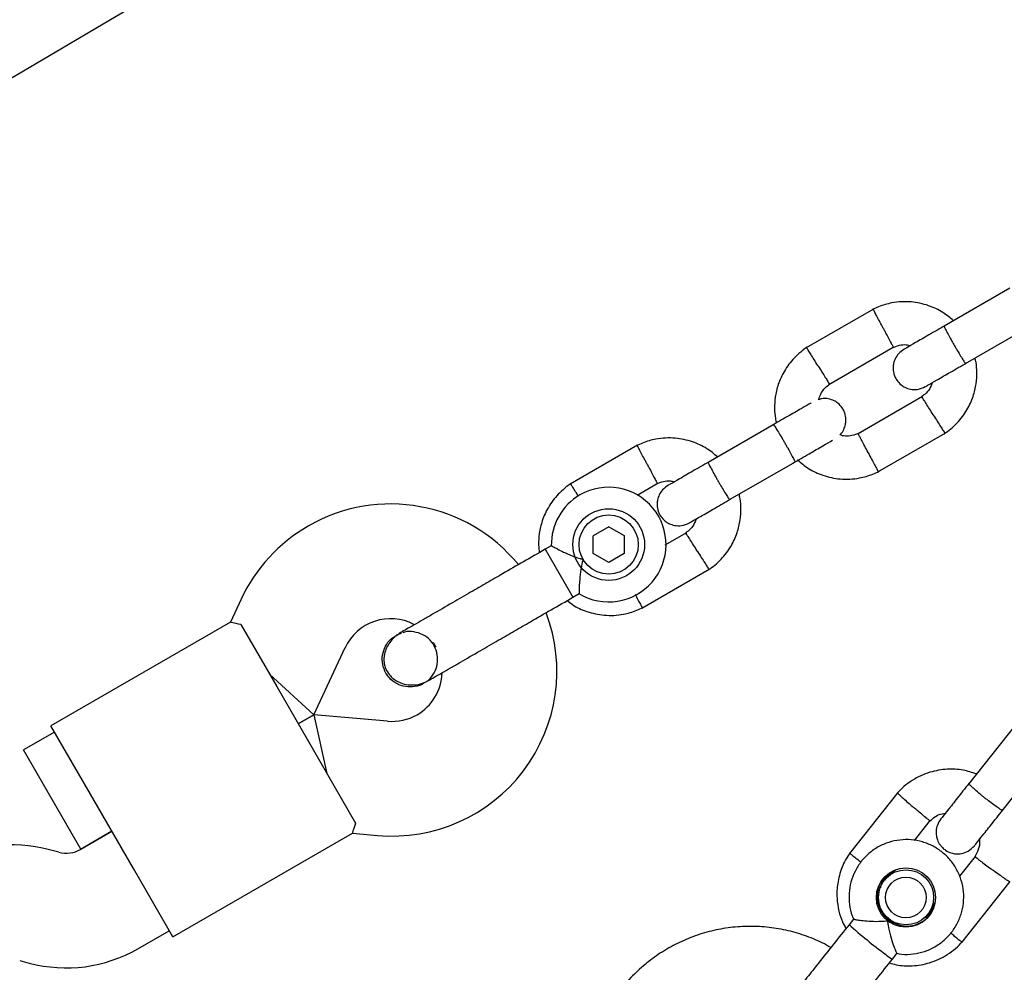
# Model space of a CAD drawing. Units: millimetres. Extents: x 6648 to 18534, y 4883 to 15801.
# Drawn here: x 10743 to 10880, y 10288 to 10420 of the extents above; entities that cross this region are included whole.
import ezdxf

# ---------------------------------------------------------------- set-up
doc = ezdxf.new("R2010")
doc.units = ezdxf.units.MM
doc.layers.add('Dimensions', color=7, linetype='Continuous')
doc.layers.add('Safetyarea', color=131, linetype='Continuous')
doc.styles.get("Standard").update_dxf_attribs({"font": 'arial.ttf'})
doc.dimstyles.new('Leikkiset keinu', dxfattribs={"dimtxt": 150, "dimasz": 2.5, "dimexe": 0.06, "dimexo": 0.625, "dimtad": 0, "dimtih": 1, "dimtoh": 1, "dimdec": 0, "dimtxsty": 'Standard', "dimcen": 2.5, "dimadec": 0, "dimazin": 0, "dimtfac": 1, "dimtmove": 0, "dimatfit": 3, "dimfxl": 1, "dimarcsym": 0})

# ---------------------------------------------------------------- blocks, each defined once
blk = doc.blocks.new('*D25')
at = {"layer": 'Defpoints', "color": 0, "transparency": 16777216}
for p in [(10543.26, 12610.11), (18306.44, 12610.11), (11032.24, 6268.17)]:
    blk.add_point(p, dxfattribs=at)
at = {"layer": 'Dimensions', "color": 0, "lineweight": -2, "transparency": 16777216}
for p, q in [((10543.88, 12610.11), (18306.5, 12610.11)), ((18306.44, 12607.61), (18306.44, 9516.4)), ((18306.44, 6270.67), (18306.44, 9361.88)), ((11032.87, 6268.17), (18306.5, 6268.17))]:
    blk.add_line(p, q, dxfattribs=at)
at = {"layer": 'Dimensions', "color": 0, "transparency": 16777216}
for points in [[(18306.02, 12607.61), (18306.85, 12607.61), (18306.44, 12610.11)], [(18306.02, 6270.67), (18306.85, 6270.67), (18306.44, 6268.17)]]:
    blk.add_solid(points, dxfattribs=at)
at = {"layer": 'Dimensions', "color": 0, "transparency": 16777216, "insert": (18306.44, 9439.14), "char_height": 150, "attachment_point": 5}
blk.add_mtext('6430', dxfattribs=at)

msp = doc.modelspace()

# ---------------------------------------------------------------- linework, layer by layer
at = {"color": 7, "linetype": 'Continuous', "lineweight": 25}
for p, q in [((10092.09, 10029.19), (10907.64, 10510.27)), ((10880.9, 10383.02), (10871.73, 10377.73)), ((10861.89, 10380.12), (10852.5, 10374.7)), ((10874.73, 10372.53), (10883.9, 10377.82)), ((10855.66, 10369.6), (10864.64, 10374.78)), ((10868.72, 10367.92), (10859.74, 10362.73)), ((10847.99, 10364.02), (10838.82, 10358.73)), ((10862.49, 10357.39), (10871.88, 10362.82)), ((10828.98, 10361.12), (10819.59, 10355.7)), ((10841.82, 10353.53), (10850.99, 10358.82)), ((10828.91, 10354.16), (10831.73, 10355.78)), ((10824.95, 10349.75), (10822.79, 10348.5)), ((10824.95, 10349.75), (10827.11, 10348.51)), ((10822.8, 10346.01), (10822.79, 10348.5)), ((10827.11, 10348.51), (10827.11, 10346.01)), ((10835.82, 10348.92), (10832.79, 10347.17)), ((10816.95, 10347.1), (10816.09, 10346.6)), ((10816.09, 10346.6), (10819.39, 10340.89)), ((10824.96, 10344.76), (10822.8, 10346.01)), ((10827.11, 10346.01), (10824.96, 10344.76)), ((10829.58, 10338.39), (10838.98, 10343.82)), ((10819.39, 10340.89), (10819.96, 10339.91)), ((10819.96, 10339.91), (10820.84, 10340.42)), ((10773.7, 10339.64), (10772.21, 10336.44)), ((10772.23, 10336.45), (10747.17, 10321.98)), ((10773.65, 10336.11), (10778.65, 10327.45)), ((10795.31, 10334.61), (10795.32, 10334.61)), ((10795.31, 10334.61), (10795.32, 10334.61)), ((10796.01, 10334.87), (10795.33, 10334.6)), ((10783.84, 10323.52), (10788.2, 10332.88)), ((10783.84, 10323.52), (10777.65, 10329.19)), ((10778.65, 10327.45), (10784.65, 10317.06)), ((10799.19, 10327.92), (10799.17, 10327.91)), ((10799.19, 10327.92), (10799.17, 10327.91)), ((10783.84, 10323.52), (10781.65, 10322.26)), ((10781.65, 10322.26), (10783.84, 10323.52)), ((10794.12, 10322.62), (10783.84, 10323.52)), ((10783.84, 10323.52), (10785.65, 10315.33)), ((10752.67, 10312.45), (10747.17, 10321.98)), ((10881.71, 10322.15), (10875.13, 10313.86)), ((10747.67, 10321.11), (10743.34, 10318.61)), ((10747.34, 10311.69), (10743.34, 10318.61)), ((10879.84, 10310.13), (10886.41, 10318.42)), ((10784.65, 10317.06), (10789.65, 10308.41)), ((10758.67, 10302.06), (10752.67, 10312.45)), ((10865.27, 10312.67), (10858.53, 10304.17)), ((10751.34, 10304.76), (10747.34, 10311.69)), ((10867.62, 10305.99), (10869.85, 10308.8)), ((10755.67, 10307.26), (10751.31, 10304.74)), ((10751.34, 10304.76), (10755.67, 10307.26)), ((10764.17, 10292.53), (10789.23, 10307)), ((10789.21, 10306.99), (10792.73, 10306.68)), ((10748.28, 10304.34), (10746.95, 10304.7)), ((10876.05, 10303.75), (10873.88, 10301.02)), ((10764.17, 10292.53), (10758.67, 10302.06)), ((10863.41, 10300.68), (10863.75, 10301.11)), ((10863.79, 10300.92), (10863.41, 10300.43)), ((10874.18, 10291.76), (10880.93, 10300.25)), ((10869.43, 10295.66), (10869.82, 10296.14)), ((10869.98, 10296.11), (10869.67, 10295.72)), ((10859.09, 10295.02), (10858.47, 10294.24)), ((10759.31, 10290.89), (10763.67, 10293.4)), ((10742.81, 10289.24), (10744.14, 10288.89)), ((10864.52, 10289.44), (10865.16, 10290.24))]:
    msp.add_line(p, q, dxfattribs=at)
at = {"color": 7, "linetype": 'Continuous', "lineweight": 25, "flags": 128}
for points in [[(10863.79, 10300.92), (10864.06, 10301.23), (10864.94, 10301.89)], [(10870.5, 10297.48), (10870.24, 10296.81), (10869.82, 10296.14)]]:
    msp.add_lwpolyline(points, dxfattribs=at)
at = {"color": 7, "linetype": 'Continuous', "lineweight": 25}
for centre, radius in [((10824.95, 10347.26), 5), ((10824.95, 10347.26), 4.13), ((10866.41, 10298.03), 4.13), ((10866.42, 10298.05), 3.84), ((10866.4, 10298.03), 2.84)]:
    msp.add_circle(centre, radius, dxfattribs=at)
for centre, radius, start, end in [((10824.95, 10347.26), 8, 238.7224, 120), ((10824.95, 10347.26), 8, 120, 181.1451), ((10794.54, 10329.92), 23, 39.2384, 120), ((10794.54, 10329.92), 23, 120, 155), ((10794.73, 10329.59), 23, 265, 20.7392), ((10794.54, 10329.92), 7, 62.2909, 155), ((10788.6, 10326.27), 13.98, 28.4428, 31.5572), ((10794.73, 10329.59), 7, 300, 357.8891), ((10794.73, 10329.59), 7, 265, 300), ((10741.78, 10285.38), 20, 75, 120), ((10749.31, 10308.21), 4, 255, 300), ((10866.53, 10298.18), 4.13, 142.989, 231.5884), ((10866.53, 10298.18), 4.13, 231.567, 320.1669), ((10902.4, 10343.19), 65.77, 228.0902, 233.8406), ((10749.31, 10308.21), 20, 255, 300), ((10866.95, 10293.91), 5.09, 228.7363, 241.5182)]:
    msp.add_arc(centre, radius, start, end, dxfattribs=at)
for points, knots in [([(10873.05, 10378.49), (10872.57, 10378.89), (10871.51, 10379.77), (10869.5, 10380.69), (10867.08, 10381.22), (10865.01, 10381.11), (10863.51, 10380.75), (10862.59, 10380.45), (10862.01, 10380.17), (10861.72, 10380.04)], [0, 0, 0, 0, 0.154699, 0.337396, 0.539914, 0.762222, 0.840956, 0.921905, 1, 1, 1, 1]), ([(10863.24, 10377.44), (10863.23, 10377.45), (10863.22, 10377.47), (10863.19, 10377.53), (10863.09, 10377.72), (10862.85, 10378.18), (10862.48, 10378.87), (10862.12, 10379.55), (10861.9, 10379.98), (10861.82, 10380.11), (10861.84, 10380.09), (10861.84, 10380.09)], [0, 0, 0, 0, 0.008574, 0.015064, 0.041026, 0.1452, 0.355729, 0.570407, 0.785048, 0.999648, 1, 1, 1, 1]), ([(10863.24, 10377.44), (10863.25, 10377.43), (10863.26, 10377.41), (10863.29, 10377.35), (10863.39, 10377.16), (10863.64, 10376.69), (10864, 10376), (10864.36, 10375.32), (10864.58, 10374.9), (10864.65, 10374.76), (10864.64, 10374.78), (10864.64, 10374.78)], [0, 0, 0, 0, 0.008575, 0.015065, 0.041031, 0.145218, 0.355772, 0.570496, 0.785185, 0.999813, 1, 1, 1, 1]), ([(10871.86, 10377.8), (10871.09, 10377.36), (10869.55, 10376.47), (10867.65, 10375.37), (10866.35, 10374.62), (10866.2, 10374.54), (10866.12, 10374.49)], [0, 0, 0, 0, 0.252143, 0.5042473, 0.7563517, 1, 1, 1, 1]), ([(10871.73, 10377.73), (10871.73, 10377.73), (10871.72, 10377.72), (10871.76, 10377.6), (10871.99, 10377.14), (10872.36, 10376.46), (10872.74, 10375.76), (10873.07, 10375.18), (10873.32, 10374.75), (10873.66, 10374.19), (10874.05, 10373.53), (10874.43, 10372.92), (10874.66, 10372.59), (10874.72, 10372.53), (10874.73, 10372.53), (10874.73, 10372.53)], [0, 0, 0, 0, 0.004287, 0.111621, 0.218955, 0.326276, 0.433577, 0.48664, 0.539698, 0.592756, 0.700028, 0.807313, 0.914638, 0.995713, 1, 1, 1, 1]), ([(10852.65, 10374.8), (10852.34, 10374.58), (10851.69, 10374.12), (10850.55, 10373.05), (10849.43, 10371.56), (10848.57, 10369.68), (10848.15, 10367.89), (10848.05, 10366.3), (10848.14, 10365.09), (10848.29, 10364.43), (10848.34, 10364.22)], [0, 0, 0, 0, 0.094529, 0.195688, 0.383516, 0.55251, 0.702646, 0.833906, 0.946272, 1, 1, 1, 1]), ([(10854.15, 10372.19), (10854.14, 10372.2), (10853.96, 10372.5), (10853.59, 10373.08), (10853.12, 10373.83), (10852.76, 10374.41), (10852.6, 10374.66), (10852.55, 10374.73), (10852.56, 10374.72), (10852.56, 10374.72)], [0, 0, 0, 0, 0.008575, 0.223306, 0.438036, 0.652739, 0.867401, 0.973557, 1, 1, 1, 1]), ([(10864.5, 10374.72), (10864.83, 10374.85), (10865.44, 10375.09), (10866.32, 10375.2), (10866.81, 10375.06), (10867, 10375)], [0, 0, 0, 0, 0.413971, 0.768586, 1, 1, 1, 1]), ([(10866.11, 10374.48), (10865.85, 10374.3), (10865.36, 10373.95), (10864.9, 10373.24), (10864.67, 10372.57), (10864.58, 10371.88), (10864.65, 10371.25), (10864.86, 10370.66), (10865.17, 10370.09), (10865.65, 10369.57), (10866.31, 10369.15), (10867.08, 10368.89), (10868.09, 10368.84), (10868.75, 10369.13), (10869.11, 10369.29)], [0, 0, 0, 0, 0.101895, 0.190609, 0.264804, 0.325235, 0.411571, 0.465521, 0.524723, 0.618755, 0.686668, 0.772356, 0.877462, 1, 1, 1, 1]), ([(10871.73, 10362.72), (10872.04, 10362.94), (10872.69, 10363.39), (10873.83, 10364.46), (10874.95, 10365.95), (10875.81, 10367.84), (10876.24, 10369.62), (10876.33, 10371.22), (10876.25, 10372.42), (10876.09, 10373.08), (10876.05, 10373.29)], [0, 0, 0, 0, 0.0945284, 0.1956881, 0.3835161, 0.5525092, 0.7026454, 0.8339049, 0.9462705, 1, 1, 1, 1]), ([(10854.15, 10372.19), (10854.16, 10372.18), (10854.34, 10371.88), (10854.71, 10371.3), (10855.18, 10370.54), (10855.54, 10369.97), (10855.7, 10369.72), (10855.75, 10369.64), (10855.74, 10369.65), (10855.74, 10369.66)], [0, 0, 0, 0, 0.008575, 0.223309, 0.438042, 0.652763, 0.867436, 0.973585, 1, 1, 1, 1]), ([(10869.12, 10369.3), (10869.2, 10369.34), (10869.35, 10369.43), (10870.65, 10370.18), (10872.55, 10371.27), (10874.09, 10372.16), (10874.86, 10372.61)], [0, 0, 0, 0, 0.243648, 0.495753, 0.747857, 1, 1, 1, 1]), ([(10854.24, 10367.47), (10854.33, 10367.73), (10854.52, 10368.33), (10855.05, 10369.1), (10855.56, 10369.46), (10855.77, 10369.62)], [0, 0, 0, 0, 0.304196, 0.705375, 1, 1, 1, 1]), ([(10870.06, 10369.84), (10870, 10369.65), (10869.82, 10369.12), (10869.33, 10368.42), (10868.82, 10368.05), (10868.61, 10367.9)], [0, 0, 0, 0, 0.2412774, 0.6787338, 1, 1, 1, 1]), ([(10857.19, 10362.56), (10857.22, 10362.58), (10857.47, 10362.78), (10857.74, 10363.28), (10857.98, 10363.94), (10858.07, 10364.63), (10858, 10365.26), (10857.79, 10365.86), (10857.48, 10366.43), (10857, 10366.94), (10856.34, 10367.37), (10855.57, 10367.62), (10854.81, 10367.69), (10854.37, 10367.52), (10854.24, 10367.47)], [0, 0, 0, 0, 0.015523, 0.122186, 0.21139, 0.284047, 0.387849, 0.452713, 0.523892, 0.636947, 0.718599, 0.821622, 0.947992, 1, 1, 1, 1]), ([(10870.23, 10365.33), (10870.23, 10365.34), (10870.04, 10365.63), (10869.67, 10366.22), (10869.2, 10366.97), (10868.84, 10367.54), (10868.68, 10367.8), (10868.63, 10367.87), (10868.64, 10367.86), (10868.64, 10367.86)], [0, 0, 0, 0, 0.008578, 0.223386, 0.438195, 0.652991, 0.867739, 0.973924, 1, 1, 1, 1]), ([(10853.18, 10367.02), (10853.15, 10367), (10852.99, 10366.91), (10851.86, 10366.25), (10849.96, 10365.16), (10848.41, 10364.27), (10847.64, 10363.82)], [0, 0, 0, 0, 0.072374, 0.381523, 0.690672, 1, 1, 1, 1]), ([(10870.23, 10365.33), (10870.24, 10365.31), (10870.43, 10365.02), (10870.79, 10364.44), (10871.27, 10363.68), (10871.63, 10363.11), (10871.79, 10362.85), (10871.83, 10362.78), (10871.83, 10362.79), (10871.83, 10362.79)], [0, 0, 0, 0, 0.008575, 0.223298, 0.438019, 0.652713, 0.867367, 0.973519, 1, 1, 1, 1]), ([(10847.92, 10363.98), (10847.92, 10363.98), (10847.93, 10363.99), (10848.02, 10363.89), (10848.3, 10363.46), (10848.71, 10362.8), (10849.12, 10362.12), (10849.45, 10361.55), (10849.7, 10361.11), (10850.02, 10360.54), (10850.39, 10359.87), (10850.73, 10359.24), (10850.9, 10358.88), (10850.93, 10358.79), (10850.92, 10358.78), (10850.92, 10358.78)], [0, 0, 0, 0, 0.004286, 0.111621, 0.218955, 0.326276, 0.433577, 0.48664, 0.539698, 0.592756, 0.700028, 0.807313, 0.914638, 0.995714, 1, 1, 1, 1]), ([(10840.14, 10359.49), (10839.66, 10359.89), (10838.6, 10360.77), (10836.59, 10361.69), (10834.17, 10362.22), (10832.1, 10362.11), (10830.6, 10361.75), (10829.68, 10361.45), (10829.1, 10361.17), (10828.81, 10361.04)], [0, 0, 0, 0, 0.154699, 0.337396, 0.539914, 0.762222, 0.840956, 0.921905, 1, 1, 1, 1]), ([(10850.64, 10358.62), (10851.41, 10359.07), (10852.96, 10359.96), (10854.86, 10361.06), (10855.99, 10361.71), (10856.15, 10361.81), (10856.18, 10361.82)], [0, 0, 0, 0, 0.309327, 0.618477, 0.927626, 1, 1, 1, 1]), ([(10859.88, 10362.8), (10859.55, 10362.67), (10858.94, 10362.42), (10857.99, 10362.32), (10857.44, 10362.48), (10857.19, 10362.56)], [0, 0, 0, 0, 0.384859, 0.714535, 1, 1, 1, 1]), ([(10861.14, 10360.08), (10861.13, 10360.09), (10860.97, 10360.4), (10860.65, 10361.01), (10860.23, 10361.79), (10859.92, 10362.39), (10859.78, 10362.66), (10859.74, 10362.74), (10859.74, 10362.73), (10859.75, 10362.72)], [0, 0, 0, 0, 0.008575, 0.223309, 0.438042, 0.652763, 0.867436, 0.973585, 1, 1, 1, 1]), ([(10830.33, 10358.44), (10830.33, 10358.45), (10830.31, 10358.47), (10830.28, 10358.53), (10830.18, 10358.72), (10829.94, 10359.18), (10829.57, 10359.87), (10829.21, 10360.55), (10828.99, 10360.98), (10828.92, 10361.11), (10828.93, 10361.09), (10828.93, 10361.09)], [0, 0, 0, 0, 0.008574, 0.015064, 0.041026, 0.1452, 0.355729, 0.570407, 0.785048, 0.999648, 1, 1, 1, 1]), ([(10851.26, 10359.08), (10851.77, 10358.66), (10852.84, 10357.76), (10854.88, 10356.82), (10857.3, 10356.3), (10859.37, 10356.4), (10860.88, 10356.76), (10861.79, 10357.07), (10862.37, 10357.34), (10862.66, 10357.48)], [0, 0, 0, 0, 0.160881, 0.342242, 0.543279, 0.763961, 0.84212, 0.922477, 1, 1, 1, 1]), ([(10861.14, 10360.08), (10861.15, 10360.06), (10861.31, 10359.76), (10861.63, 10359.15), (10862.05, 10358.36), (10862.37, 10357.76), (10862.51, 10357.5), (10862.55, 10357.42), (10862.54, 10357.43), (10862.54, 10357.43)], [0, 0, 0, 0, 0.008575, 0.223306, 0.438036, 0.652739, 0.867401, 0.973557, 1, 1, 1, 1]), ([(10830.33, 10358.44), (10830.34, 10358.43), (10830.35, 10358.41), (10830.38, 10358.35), (10830.48, 10358.16), (10830.73, 10357.69), (10831.09, 10357), (10831.45, 10356.32), (10831.67, 10355.9), (10831.74, 10355.76), (10831.73, 10355.78), (10831.73, 10355.78)], [0, 0, 0, 0, 0.008575, 0.015065, 0.041031, 0.145218, 0.355772, 0.570496, 0.785185, 0.999813, 1, 1, 1, 1]), ([(10838.95, 10358.8), (10838.18, 10358.36), (10836.64, 10357.47), (10834.74, 10356.37), (10833.44, 10355.62), (10833.29, 10355.54), (10833.22, 10355.49)], [0, 0, 0, 0, 0.252143, 0.5042473, 0.7563517, 1, 1, 1, 1]), ([(10838.82, 10358.73), (10838.82, 10358.73), (10838.81, 10358.72), (10838.85, 10358.6), (10839.08, 10358.14), (10839.45, 10357.46), (10839.84, 10356.76), (10840.17, 10356.18), (10840.42, 10355.75), (10840.75, 10355.19), (10841.14, 10354.53), (10841.53, 10353.92), (10841.75, 10353.59), (10841.81, 10353.53), (10841.82, 10353.53), (10841.82, 10353.53)], [0, 0, 0, 0, 0.004287, 0.111621, 0.218955, 0.326276, 0.433577, 0.48664, 0.539698, 0.592756, 0.700028, 0.807313, 0.914638, 0.995713, 1, 1, 1, 1]), ([(10819.74, 10355.8), (10819.43, 10355.58), (10818.78, 10355.12), (10817.65, 10354.05), (10816.52, 10352.56), (10815.66, 10350.68), (10815.24, 10348.9), (10815.13, 10347.39), (10815.23, 10346.49), (10815.27, 10346.13)], [0, 0, 0, 0, 0.102295, 0.211765, 0.415025, 0.597902, 0.760373, 0.902416, 1, 1, 1, 1]), ([(10820.73, 10353.99), (10820.72, 10354.02), (10820.53, 10354.32), (10820.21, 10354.83), (10819.85, 10355.41), (10819.69, 10355.66), (10819.64, 10355.73), (10819.65, 10355.72), (10819.65, 10355.72)], [0, 0, 0, 0, 0.0221942, 0.2925243, 0.5628212, 0.8330667, 0.9667097, 1, 1, 1, 1]), ([(10831.59, 10355.72), (10831.92, 10355.85), (10832.54, 10356.09), (10833.41, 10356.2), (10833.9, 10356.06), (10834.1, 10356)], [0, 0, 0, 0, 0.4139706, 0.7685864, 1, 1, 1, 1]), ([(10833.2, 10355.48), (10832.94, 10355.3), (10832.45, 10354.95), (10831.99, 10354.24), (10831.76, 10353.57), (10831.67, 10352.88), (10831.74, 10352.25), (10831.95, 10351.66), (10832.26, 10351.09), (10832.74, 10350.57), (10833.4, 10350.15), (10834.18, 10349.89), (10835.18, 10349.84), (10835.85, 10350.13), (10836.2, 10350.29)], [0, 0, 0, 0, 0.101895, 0.190609, 0.264804, 0.325235, 0.411571, 0.465521, 0.524723, 0.618755, 0.686668, 0.772356, 0.877462, 1, 1, 1, 1]), ([(10836.22, 10350.3), (10836.29, 10350.34), (10836.44, 10350.43), (10837.74, 10351.18), (10839.64, 10352.27), (10841.18, 10353.16), (10841.95, 10353.61)], [0, 0, 0, 0, 0.243648, 0.495753, 0.747857, 1, 1, 1, 1]), ([(10838.82, 10343.72), (10839.13, 10343.94), (10839.78, 10344.39), (10840.92, 10345.46), (10842.05, 10346.95), (10842.9, 10348.84), (10843.33, 10350.62), (10843.42, 10352.22), (10843.34, 10353.42), (10843.19, 10354.08), (10843.14, 10354.29)], [0, 0, 0, 0, 0.094528, 0.195688, 0.383516, 0.552509, 0.702645, 0.833905, 0.946271, 1, 1, 1, 1]), ([(10837.15, 10350.84), (10837.09, 10350.65), (10836.91, 10350.12), (10836.42, 10349.42), (10835.92, 10349.05), (10835.7, 10348.9)], [0, 0, 0, 0, 0.241277, 0.678734, 1, 1, 1, 1]), ([(10837.32, 10346.33), (10837.32, 10346.34), (10837.13, 10346.63), (10836.77, 10347.22), (10836.29, 10347.97), (10835.93, 10348.54), (10835.77, 10348.8), (10835.72, 10348.87), (10835.73, 10348.86), (10835.73, 10348.86)], [0, 0, 0, 0, 0.008578, 0.223386, 0.438195, 0.652991, 0.867739, 0.973924, 1, 1, 1, 1]), ([(10816.95, 10347.1), (10816.99, 10347.08), (10817.06, 10347.04), (10817.59, 10346.75), (10818.41, 10346.33), (10819.55, 10345.8), (10820.59, 10345.41), (10821.23, 10345.23), (10821.37, 10345.19), (10821.37, 10345.19)], [0, 0, 0, 0, 0.168486, 0.336692, 0.512059, 0.70868, 0.937333, 0.998188, 1, 1, 1, 1]), ([(10837.32, 10346.33), (10837.33, 10346.31), (10837.52, 10346.02), (10837.88, 10345.44), (10838.36, 10344.68), (10838.72, 10344.11), (10838.88, 10343.85), (10838.92, 10343.78), (10838.92, 10343.79), (10838.92, 10343.79)], [0, 0, 0, 0, 0.008575, 0.223298, 0.438019, 0.652713, 0.867367, 0.973519, 1, 1, 1, 1]), ([(10821.37, 10345.19), (10821.37, 10345.19), (10821.32, 10344.99), (10821.15, 10344.28), (10820.96, 10343.07), (10820.88, 10342.1), (10820.84, 10341.37), (10820.82, 10340.86), (10820.82, 10340.44), (10820.82, 10340.45), (10820.82, 10340.46)], [0, 0, 0, 0, 0.0018118, 0.0899872, 0.3164771, 0.5441707, 0.5654591, 0.7350589, 0.8983128, 1, 1, 1, 1]), ([(10805.7, 10340.6), (10804.85, 10340.11), (10803, 10339.04), (10800.74, 10337.74), (10799, 10336.74), (10797.77, 10336.02), (10796.71, 10335.41), (10796.22, 10335.13), (10795.98, 10334.99)], [0, 0, 0, 0, 0.203167, 0.442133, 0.57405, 0.712332, 0.855076, 1, 1, 1, 1]), ([(10828.64, 10340.3), (10828.67, 10340.25), (10828.85, 10339.91), (10829.14, 10339.36), (10829.46, 10338.76), (10829.6, 10338.5), (10829.64, 10338.42), (10829.63, 10338.43), (10829.63, 10338.43)], [0, 0, 0, 0, 0.039826, 0.305282, 0.570704, 0.836077, 0.96731, 1, 1, 1, 1]), ([(10819.17, 10339.45), (10819.41, 10339.26), (10820.23, 10338.59), (10821.98, 10337.83), (10824.39, 10337.29), (10826.46, 10337.4), (10827.97, 10337.76), (10828.88, 10338.07), (10829.46, 10338.34), (10829.75, 10338.48)], [0, 0, 0, 0, 0.084083, 0.282043, 0.501479, 0.742359, 0.82767, 0.915382, 1, 1, 1, 1]), ([(10773.65, 10336.11), (10773.2, 10336.2), (10772.36, 10336.37), (10772.28, 10336.41), (10772.25, 10336.42)], [0, 0, 0, 0, 0.532321, 1, 1, 1, 1]), ([(10793.89, 10329.32), (10793.71, 10329.72), (10793.35, 10330.52), (10793.35, 10331.86), (10793.77, 10333.1), (10794.46, 10334.07), (10795.1, 10334.43), (10795.35, 10334.57)], [0, 0, 0, 0, 0.214138, 0.428276, 0.642405, 0.856509, 1, 1, 1, 1]), ([(10795.98, 10334.99), (10795.68, 10334.79), (10795.08, 10334.4), (10794.22, 10333.43), (10793.65, 10332.19), (10793.57, 10331.03), (10793.71, 10330.33), (10793.92, 10329.73), (10794.44, 10328.92), (10795.36, 10328.19), (10796.47, 10327.76), (10797.56, 10327.63), (10798.74, 10327.77), (10799.47, 10328.12), (10799.84, 10328.3)], [0, 0, 0, 0, 0.084184, 0.164282, 0.301314, 0.399313, 0.433621, 0.463138, 0.540845, 0.657973, 0.733104, 0.817364, 0.907689, 1, 1, 1, 1]), ([(10799.17, 10327.96), (10799.3, 10328.02), (10799.82, 10328.27), (10800.49, 10329.07), (10801.05, 10330.25), (10801.16, 10331.58), (10800.84, 10332.86), (10800.11, 10333.96), (10799.05, 10334.76), (10797.8, 10335.13), (10796.81, 10335.19), (10796.33, 10334.99), (10796.26, 10334.96)], [0, 0, 0, 0, 0.03872, 0.156138, 0.273546, 0.390963, 0.508415, 0.625911, 0.743424, 0.860907, 0.978345, 1, 1, 1, 1]), ([(10799.84, 10328.3), (10800.09, 10328.44), (10800.57, 10328.72), (10801.63, 10329.33), (10802.86, 10330.04), (10804.61, 10331.05), (10806.86, 10332.35), (10808.71, 10333.42), (10809.56, 10333.91)], [0, 0, 0, 0, 0.1449237, 0.2876677, 0.4259504, 0.557867, 0.7968334, 1, 1, 1, 1]), ([(10799.18, 10327.93), (10799.17, 10327.91), (10798.82, 10327.63), (10797.91, 10327.4), (10796.61, 10327.36), (10795.36, 10327.8), (10794.43, 10328.51), (10794.04, 10329.1), (10793.89, 10329.32)], [0, 0, 0, 0, 0.009857, 0.223846, 0.437861, 0.651912, 0.865993, 1, 1, 1, 1]), ([(10876.25, 10315.26), (10875.63, 10315.46), (10874.31, 10315.89), (10872.09, 10316), (10869.64, 10315.58), (10867.61, 10314.64), (10866.12, 10313.54), (10865.46, 10312.86), (10865.15, 10312.53)], [0, 0, 0, 0, 0.1585918, 0.341657, 0.5447154, 0.767737, 0.8870357, 1, 1, 1, 1]), ([(10875.39, 10314.18), (10874.83, 10313.48), (10873.73, 10312.09), (10872.37, 10310.37), (10871.44, 10309.2), (10871.33, 10309.06), (10871.27, 10308.99)], [0, 0, 0, 0, 0.252241, 0.504337, 0.756433, 1, 1, 1, 1]), ([(10879.89, 10310.19), (10879.89, 10310.19), (10879.87, 10310.18), (10879.74, 10310.22), (10879.31, 10310.5), (10878.68, 10310.94), (10878.04, 10311.42), (10877.52, 10311.83), (10877.13, 10312.14), (10876.62, 10312.56), (10876.03, 10313.05), (10875.5, 10313.54), (10875.22, 10313.83), (10875.18, 10313.91), (10875.19, 10313.92), (10875.19, 10313.92)], [0, 0, 0, 0, 0.004286, 0.111621, 0.218955, 0.326276, 0.433577, 0.48664, 0.539698, 0.592756, 0.700028, 0.807313, 0.914638, 0.995714, 1, 1, 1, 1]), ([(10865.24, 10312.62), (10865.23, 10312.61), (10865.23, 10312.61), (10865.33, 10312.5), (10865.6, 10312.24), (10866.15, 10311.75), (10866.79, 10311.19), (10867.25, 10310.79), (10867.45, 10310.62), (10867.46, 10310.61)], [0, 0, 0, 0, 0.080721, 0.186685, 0.400921, 0.615181, 0.829521, 0.991439, 1, 1, 1, 1]), ([(10869.78, 10308.72), (10869.78, 10308.72), (10869.77, 10308.72), (10869.66, 10308.8), (10869.36, 10309.02), (10868.79, 10309.49), (10868.14, 10310.04), (10867.68, 10310.43), (10867.47, 10310.6), (10867.46, 10310.61)], [0, 0, 0, 0, 0.077748, 0.18404, 0.398938, 0.613886, 0.828937, 0.991412, 1, 1, 1, 1]), ([(10869.81, 10308.7), (10869.95, 10308.84), (10870.3, 10309.21), (10871.01, 10309.64), (10871.61, 10309.74), (10871.9, 10309.79)], [0, 0, 0, 0, 0.253249, 0.628381, 1, 1, 1, 1]), ([(10875.97, 10305.26), (10876.03, 10305.33), (10876.14, 10305.47), (10877.07, 10306.64), (10878.43, 10308.36), (10879.54, 10309.75), (10880.09, 10310.45)], [0, 0, 0, 0, 0.243567, 0.495663, 0.747759, 1, 1, 1, 1]), ([(10789.65, 10308.41), (10789.5, 10307.97), (10789.23, 10307.15), (10789.22, 10307.07), (10789.21, 10307.03)], [0, 0, 0, 0, 0.532321, 1, 1, 1, 1]), ([(10871.26, 10308.98), (10871.09, 10308.71), (10870.76, 10308.2), (10870.59, 10307.37), (10870.62, 10306.67), (10870.8, 10306), (10871.1, 10305.44), (10871.5, 10304.96), (10872.01, 10304.54), (10872.64, 10304.24), (10873.41, 10304.09), (10874.23, 10304.13), (10875.18, 10304.46), (10875.69, 10304.97), (10875.96, 10305.25)], [0, 0, 0, 0, 0.101828, 0.190515, 0.264714, 0.325168, 0.41155, 0.4655, 0.524729, 0.618833, 0.686774, 0.772465, 0.877538, 1, 1, 1, 1]), ([(10865.12, 10290.25), (10865.23, 10290.22), (10865.85, 10290.07), (10867.04, 10290.09), (10868.61, 10290.34), (10870.1, 10290.92), (10871.45, 10291.78), (10872.6, 10292.89), (10873.51, 10294.21), (10874.14, 10295.68), (10874.47, 10297.24), (10874.49, 10298.84), (10874.18, 10300.41), (10873.57, 10301.89), (10872.68, 10303.22), (10871.55, 10304.35), (10870.21, 10305.23), (10868.73, 10305.83), (10867.16, 10306.13), (10865.56, 10306.1), (10863.99, 10305.77), (10862.53, 10305.13), (10861.21, 10304.21), (10860.11, 10303.05), (10859.26, 10301.7), (10858.69, 10300.2), (10858.43, 10298.62), (10858.5, 10297.03), (10858.74, 10295.81), (10859.05, 10295.18), (10859.12, 10295.03)], [0, 0, 0, 0, 0.007813, 0.045517, 0.08322, 0.120922, 0.158623, 0.196323, 0.234022, 0.27172, 0.309418, 0.347116, 0.384814, 0.422514, 0.460215, 0.497917, 0.53562, 0.573324, 0.611028, 0.648732, 0.686435, 0.724137, 0.761838, 0.799537, 0.837236, 0.874934, 0.912632, 0.95033, 0.988028, 1, 1, 1, 1]), ([(10876.65, 10306.11), (10876.66, 10306.02), (10876.72, 10305.56), (10876.54, 10304.67), (10876.16, 10303.99), (10875.96, 10303.62)], [0, 0, 0, 0, 0.111669, 0.525577, 1, 1, 1, 1]), ([(10858.64, 10304.33), (10858.42, 10303.99), (10857.97, 10303.31), (10857.31, 10301.88), (10856.82, 10300.08), (10856.73, 10298.01), (10857, 10296.21), (10857.45, 10294.78), (10857.87, 10294), (10858.03, 10293.69)], [0, 0, 0, 0, 0.108621, 0.217656, 0.420208, 0.602589, 0.764777, 0.90675, 1, 1, 1, 1]), ([(10858.58, 10304.22), (10858.57, 10304.22), (10858.57, 10304.21), (10858.67, 10304.11), (10858.97, 10303.88), (10859.49, 10303.47), (10859.94, 10303.13), (10860.13, 10302.99)], [0, 0, 0, 0, 0.102115, 0.238109, 0.513059, 0.788041, 1, 1, 1, 1]), ([(10876.05, 10303.75), (10876.05, 10303.74), (10876.06, 10303.72), (10876.28, 10303.53), (10876.78, 10303.14), (10877.48, 10302.62), (10878.05, 10302.19), (10878.36, 10301.96), (10878.41, 10301.93), (10878.42, 10301.92)], [0, 0, 0, 0, 0.104917, 0.319713, 0.534527, 0.749402, 0.964349, 0.991416, 1, 1, 1, 1]), ([(10880.88, 10300.2), (10880.88, 10300.2), (10880.91, 10300.18), (10880.82, 10300.23), (10880.61, 10300.36), (10880.07, 10300.73), (10879.37, 10301.23), (10878.79, 10301.65), (10878.47, 10301.88), (10878.43, 10301.91), (10878.42, 10301.92)], [0, 0, 0, 0, 0.0011026, 0.1070976, 0.321397, 0.5357054, 0.7500912, 0.9644759, 0.9914369, 1, 1, 1, 1]), ([(10862.9, 10299.4), (10862.92, 10299.5), (10862.99, 10300.01), (10863.27, 10300.45), (10863.5, 10300.81)], [0, 0, 0, 0, 0.185255, 1, 1, 1, 1]), ([(10859.1, 10295.02), (10859.13, 10295), (10859.2, 10294.98), (10859.78, 10294.88), (10860.67, 10294.77), (10861.92, 10294.69), (10863.03, 10294.71), (10863.69, 10294.77), (10863.83, 10294.79), (10863.84, 10294.79)], [0, 0, 0, 0, 0.157236, 0.327718, 0.505458, 0.704738, 0.936485, 0.998164, 1, 1, 1, 1]), ([(10863.84, 10294.79), (10863.84, 10294.78), (10863.86, 10294.58), (10863.96, 10293.86), (10864.24, 10292.67), (10864.53, 10291.75), (10864.77, 10291.07), (10864.95, 10290.6), (10865.12, 10290.24), (10865.12, 10290.26), (10865.12, 10290.26)], [0, 0, 0, 0, 0.0018354, 0.0911571, 0.3205914, 0.5512452, 0.5728103, 0.744615, 0.9099913, 1, 1, 1, 1]), ([(10869.65, 10295.73), (10869.51, 10295.58), (10869.23, 10295.28), (10868.86, 10295.09), (10868.67, 10294.99)], [0, 0, 0, 0, 0.497486, 1, 1, 1, 1]), ([(10855.93, 10291.04), (10855.53, 10291.27), (10854.36, 10291.95), (10852.25, 10292.78), (10849.66, 10293.52), (10846.99, 10293.94), (10844.29, 10294.05), (10841.59, 10293.84), (10838.94, 10293.32), (10836.37, 10292.49), (10833.92, 10291.36), (10831.61, 10289.96), (10829.48, 10288.29), (10827.56, 10286.39), (10825.88, 10284.28), (10824.46, 10281.98), (10823.31, 10279.54), (10822.47, 10276.97), (10821.96, 10274.57), (10821.82, 10273.03), (10821.77, 10272.38)], [0, 0, 0, 0, 0.0295807, 0.0876065, 0.1456322, 0.2036575, 0.2616824, 0.3197066, 0.37773, 0.4357527, 0.4937745, 0.5517955, 0.6098158, 0.6678355, 0.7258547, 0.7838736, 0.8418923, 0.899911, 0.9579299, 1, 1, 1, 1]), ([(10874.22, 10291.81), (10874.22, 10291.81), (10874.21, 10291.81), (10874.09, 10291.88), (10873.79, 10292.11), (10873.27, 10292.54), (10872.84, 10292.9), (10872.65, 10293.06)], [0, 0, 0, 0, 0.101788, 0.237346, 0.511415, 0.785516, 1, 1, 1, 1]), ([(10864.11, 10288.92), (10864.43, 10288.82), (10865.45, 10288.5), (10867.37, 10288.44), (10869.82, 10288.84), (10871.85, 10289.79), (10873.34, 10290.88), (10873.99, 10291.56), (10874.31, 10291.9)], [0, 0, 0, 0, 0.088114, 0.286513, 0.50658, 0.748282, 0.877574, 1, 1, 1, 1])]:
    msp.add_open_spline(points, degree=3, knots=knots, dxfattribs=at)
for points in [[(10816.09, 10346.6), (10815.08, 10346.02), (10813.04, 10344.84), (10811.12, 10343.74), (10810.16, 10343.18)], [(10810.16, 10343.18), (10809.44, 10342.76), (10807.99, 10341.93), (10806.46, 10341.05), (10805.7, 10340.6)], [(10814.03, 10336.49), (10814.99, 10337.04), (10816.91, 10338.15), (10818.94, 10339.32), (10819.96, 10339.91)], [(10809.56, 10333.91), (10810.33, 10334.35), (10811.86, 10335.23), (10813.3, 10336.07), (10814.03, 10336.49)], [(10858.47, 10294.24), (10857.74, 10293.32), (10856.28, 10291.48), (10854.89, 10289.73), (10854.19, 10288.85)], [(10860.25, 10284.05), (10860.94, 10284.92), (10862.34, 10286.68), (10863.8, 10288.52), (10864.52, 10289.44)], [(10854.19, 10288.85), (10853.67, 10288.19), (10852.62, 10286.87), (10851.52, 10285.49), (10850.98, 10284.79)]]:
    msp.add_open_spline(points, degree=3, dxfattribs=at)
at = {"layer": 'Safetyarea', "linetype": 'Continuous', "lineweight": 25}
msp.add_rational_spline([(14632.38, 10451.12), (14647.08, 10453.69), (14676.48, 10458.83), (14720.84, 10464.88), (14765.34, 10469.71), (14809.96, 10473.2), (14854.59, 10475.37), (14898.31, 10476.2), (14941.09, 10475.78), (14982.95, 10474.22), (15024.75, 10471.5), (15066.44, 10467.62), (15108.93, 10462.48), (15152.17, 10455.98), (15196.14, 10448.05), (15239.92, 10438.8), (15283.46, 10428.25), (15326.64, 10416.42), (15368.53, 10403.6), (15409.12, 10389.9), (15448.46, 10375.4), (15487.35, 10359.82), (15525.76, 10343.19), (15564.51, 10325.12), (15603.54, 10305.55), (15642.81, 10284.4), (15681.52, 10262.05), (15719.64, 10238.51), (15757.05, 10213.85), (15792.95, 10188.64), (15827.35, 10162.99), (15860.29, 10136.97), (15892.46, 10110.09), (15923.84, 10082.37), (15955.07, 10053.2), (15986.1, 10022.55), (16016.84, 9990.34), (16046.7, 9957.16), (16075.66, 9923.03), (16103.63, 9888.04), (16130.02, 9852.96), (16154.88, 9817.89), (16178.25, 9782.92), (16200.61, 9747.4), (16221.95, 9711.34), (16242.71, 9673.99), (16262.81, 9635.32), (16282.17, 9595.29), (16300.4, 9554.63), (16317.5, 9513.37), (16333.43, 9471.57), (16347.88, 9430.11), (16360.91, 9389.04), (16372.57, 9348.54), (16383.11, 9307.83), (16392.54, 9266.96), (16401.03, 9225.05), (16408.51, 9182.11), (16414.89, 9138.15), (16420.04, 9093.96), (16423.95, 9049.58), (16426.61, 9005), (16427.99, 8961.13), (16428.16, 8918.01), (16427.19, 8875.81), (16425.11, 8833.74), (16421.92, 8791.85), (16417.53, 8749.28), (16411.88, 8706.06), (16404.89, 8662.23), (16396.66, 8618.58), (16387.19, 8575.16), (16376.47, 8531.93), (16364.73, 8489.74), (16352.03, 8448.6), (16338.5, 8408.62), (16323.89, 8369.05), (16308.23, 8329.92), (16291.22, 8290.54), (16272.79, 8250.98), (16252.9, 8211.28), (16231.87, 8172.19), (16209.74, 8133.73), (16186.48, 8095.88), (16162.55, 8059.36), (16138.05, 8024.17), (16113.04, 7990.27), (16087.04, 7957.03), (16060.15, 7924.4), (16041.46, 7903.29), (16032.12, 7892.73), (15674.11, 7494.69), (15316.11, 7096.65), (14958.1, 6698.6), (14949.67, 6689.36), (14932.76, 6670.82), (14906.46, 6643.66), (14879.3, 6616.85), (14851.14, 6590.39), (14824.04, 6566.16), (14798.14, 6544.02), (14773.57, 6523.84), (14748.14, 6503.83), (14721.8, 6483.97), (14696.04, 6465.39), (14670.94, 6448.04), (14646.57, 6431.85), (14621.36, 6415.78), (14595.25, 6399.85), (14568.19, 6384.06), (14540.66, 6368.74), (14512.66, 6353.89), (14484.15, 6339.52), (14454.56, 6325.36), (14423.8, 6311.45), (14393.11, 6298.39), (14362.53, 6286.14), (14332.11, 6274.68), (14300.56, 6263.56), (14267.82, 6252.84), (14236.38, 6243.32), (14206.38, 6234.91), (14177.96, 6227.53), (14148.68, 6220.54), (14118.52, 6213.96), (14087.45, 6207.85), (14055.45, 6202.25), (14022.49, 6197.21), (13988.55, 6192.78), (13953.61, 6189.04), (13920.33, 6186.25), (13888.83, 6184.29), (13859.24, 6183.02), (13829.02, 6182.32), (13798.16, 6182.23), (13766.31, 6182.78), (13733.44, 6184.05), (13699.57, 6186.12), (13665.05, 6189), (13629.92, 6192.76), (13594.18, 6197.43), (13558.58, 6202.95), (13523.18, 6209.31), (13488, 6216.49), (13452.42, 6224.63), (13416.47, 6233.79), (13380.2, 6243.99), (13343.66, 6255.26), (13306.89, 6267.63), (13269.97, 6281.13), (13232.94, 6295.77), (13196.11, 6311.47), (13159.53, 6328.22), (13123.29, 6346.03), (13087.17, 6364.89), (13063.44, 6378.34), (13051.53, 6385.1), (12849.99, 6501.46), (12648.44, 6617.82), (12446.89, 6734.19), (12221.53, 6629.91), (11996.17, 6525.64), (11770.81, 6421.37), (11766.87, 6419.56), (11759.2, 6416.03), (11747.94, 6411), (11735.63, 6405.61), (11722.4, 6399.95), (11708.35, 6394.11), (11695.18, 6388.79), (11682.81, 6383.92), (11671.15, 6379.44), (11659.55, 6375.08), (11647.99, 6370.84), (11636.49, 6366.73), (11625.64, 6362.94), (11614.04, 6358.99), (11601.79, 6354.92), (11588.94, 6350.77), (11576.92, 6347), (11565.61, 6343.54), (11553.35, 6339.89), (11540.24, 6336.09), (11526.34, 6332.2), (11513.31, 6328.67), (11501, 6325.43), (11489.31, 6322.44), (11476.31, 6319.21), (11462.07, 6315.78), (11446.62, 6312.21), (11431.81, 6308.91), (11417.51, 6305.84), (11399.28, 6302.06), (11377.11, 6297.7), (11352.16, 6293.14), (11328.56, 6289.11), (11305.91, 6285.5), (11285.89, 6282.55), (11268.48, 6280.14), (11253.68, 6278.22), (11238.2, 6276.33), (11223.56, 6274.67), (11209.77, 6273.21), (11196.86, 6271.94), (11183.17, 6270.7), (11169.7, 6269.59), (11156.44, 6268.6), (11143.4, 6267.72), (11129.43, 6266.9), (11116.21, 6266.23), (11103.86, 6265.71), (11092.48, 6265.31), (11080.38, 6264.97), (11067.46, 6264.71), (11053.61, 6264.54), (11040.49, 6264.51), (11028.21, 6264.57), (11016.9, 6264.71), (11004.92, 6264.95), (10992.21, 6265.31), (10978.68, 6265.8), (10964.24, 6266.45), (10950.35, 6267.22), (10937.11, 6268.06), (10924.61, 6268.96), (10911.41, 6270.03), (10897.44, 6271.28), (10882.64, 6272.75), (10866.93, 6274.46), (10851.51, 6276.31), (10836.46, 6278.28), (10821.84, 6280.32), (10806.42, 6282.64), (10790.14, 6285.26), (10772.93, 6288.23), (10754.71, 6291.6), (10737.01, 6295.1), (10719.93, 6298.69), (10703.54, 6302.32), (10686.35, 6306.34), (10668.31, 6310.78), (10649.34, 6315.7), (10630.93, 6320.75), (10613.15, 6325.86), (10596.07, 6330.98), (10578.27, 6336.56), (10559.71, 6342.63), (10540.35, 6349.26), (10521.17, 6356.12), (10502.22, 6363.19), (10483.52, 6370.44), (10464.12, 6378.27), (10443.98, 6386.74), (10423.07, 6395.89), (10401.36, 6405.8), (10380.54, 6415.71), (10360.68, 6425.54), (10341.85, 6435.19), (10322.47, 6445.47), (10302.52, 6456.43), (10282.01, 6468.13), (10260.91, 6480.58), (10246.77, 6489.33), (10239.56, 6493.79), (9785.09, 6778.14), (9330.61, 7062.49), (8876.14, 7346.84), (8869.66, 7350.94), (8857.03, 7358.91), (8838.82, 7370.91), (8821.71, 7382.5), (8805.64, 7393.71), (8790.59, 7404.49), (8776.49, 7414.85), (8763.26, 7424.8), (8750.74, 7434.43), (8737.52, 7444.81), (8723.71, 7455.91), (8709.45, 7467.68), (8696.14, 7478.93), (8683.69, 7489.7), (8672.08, 7499.95), (8661.25, 7509.71), (8651.11, 7519.01), (8641.55, 7527.94), (8631.34, 7537.65), (8620.58, 7548.08), (8609.38, 7559.15), (8598.98, 7569.65), (8589.29, 7579.62), (8579.21, 7590.17), (8568.84, 7601.24), (8558.27, 7612.77), (8548.52, 7623.61), (8539.5, 7633.82), (8531.13, 7643.47), (8522.9, 7653.1), (8514.83, 7662.7), (8506.9, 7672.3), (8499.52, 7681.36), (8491.73, 7691.08), (8483.61, 7701.37), (8475.23, 7712.18), (8467.5, 7722.34), (8460.31, 7731.92), (8455.72, 7738.14), (8453.5, 7741.16), (8352.08, 7741.16), (8250.66, 7741.16), (8149.24, 7741.16), (7270.56, 7741.16), (6649.24, 8362.48), (6649.24, 9241.16), (6649.24, 9369.06), (6649.24, 9496.96), (6649.24, 9624.86), (6649.24, 10503.54), (7270.56, 11124.86), (8149.24, 11124.86), (8247.85, 11124.86), (8346.46, 11124.86), (8445.06, 11124.86)], [1, 1, 1, 1, 1, 1, 1, 1, 1, 1, 1, 1, 1, 1, 1, 1, 1, 1, 1, 1, 1, 1, 1, 1, 1, 1, 1, 1, 1, 1, 1, 1, 1, 1, 1, 1, 1, 1, 1, 1, 1, 1, 1, 1, 1, 1, 1, 1, 1, 1, 1, 1, 1, 1, 1, 1, 1, 1, 1, 1, 1, 1, 1, 1, 1, 1, 1, 1, 1, 1, 1, 1, 1, 1, 1, 1, 1, 1, 1, 1, 1, 1, 1, 1, 1, 1, 1, 1, 1, 1, 1, 1, 1, 1, 1, 1, 1, 1, 1, 1, 1, 1, 1, 1, 1, 1, 1, 1, 1, 1, 1, 1, 1, 1, 1, 1, 1, 1, 1, 1, 1, 1, 1, 1, 1, 1, 1, 1, 1, 1, 1, 1, 1, 1, 1, 1, 1, 1, 1, 1, 1, 1, 1, 1, 1, 1, 1, 1, 1, 1, 1, 1, 1, 1, 1, 1, 1, 1, 1, 1, 1, 1, 1, 1, 1, 1, 1, 1, 1, 1, 1, 1, 1, 1, 1, 1, 1, 1, 1, 1, 1, 1, 1, 1, 1, 1, 1, 1, 1, 1, 1, 1, 1, 1, 1, 1, 1, 1, 1, 1, 1, 1, 1, 1, 1, 1, 1, 1, 1, 1, 1, 1, 1, 1, 1, 1, 1, 1, 1, 1, 1, 1, 1, 1, 1, 1, 1, 1, 1, 1, 1, 1, 1, 1, 1, 1, 1, 1, 1, 1, 1, 1, 1, 1, 1, 1, 1, 1, 1, 1, 1, 1, 1, 1, 1, 1, 1, 1, 1, 1, 1, 1, 1, 1, 1, 1, 1, 1, 1, 1, 1, 1, 1, 1, 1, 1, 1, 1, 1, 1, 1, 1, 1, 1, 1, 1, 1, 1, 1, 1, 1, 1, 1, 1, 1, 1, 1, 1, 1, 1, 1, 1, 1, 1, 1, 1, 1, 1, 1, 1, 0.804737854124, 0.804737854124, 1, 1, 1, 1, 0.804737854124, 0.804737854124, 1, 1, 1, 1], degree=3, knots=[0, 0, 0, 0, 0.011714, 0.023426, 0.03514, 0.046846, 0.058551, 0.070208, 0.081168, 0.092129, 0.103087, 0.114039, 0.124995, 0.136679, 0.14836, 0.160061, 0.171793, 0.183524, 0.1952, 0.206174, 0.21715, 0.228106, 0.239053, 0.250006, 0.261664, 0.273321, 0.285008, 0.296747, 0.308486, 0.320178, 0.331171, 0.342167, 0.353126, 0.364074, 0.375028, 0.386666, 0.398303, 0.409976, 0.421702, 0.433432, 0.445136, 0.456153, 0.467176, 0.478142, 0.489097, 0.50006, 0.511682, 0.523306, 0.53496, 0.546655, 0.558357, 0.570071, 0.581117, 0.592172, 0.603152, 0.61412, 0.625097, 0.63671, 0.648327, 0.659965, 0.671629, 0.683296, 0.695012, 0.706076, 0.717142, 0.728147, 0.739133, 0.750118, 0.761734, 0.77334, 0.784959, 0.796594, 0.808221, 0.819915, 0.830966, 0.842012, 0.853048, 0.864071, 0.875091, 0.886714, 0.898327, 0.909941, 0.921552, 0.933157, 0.94481, 0.955813, 0.966814, 0.977874, 0.988937, 1, 1, 1, 2, 2, 2, 2.017944, 2.036008, 2.054245, 2.072706, 2.091447, 2.106406, 2.121603, 2.137069, 2.152836, 2.168939, 2.182642, 2.196627, 2.210916, 2.225536, 2.240513, 2.255875, 2.270739, 2.285998, 2.301679, 2.317813, 2.33443, 2.349544, 2.365085, 2.381075, 2.397542, 2.41451, 2.428212, 2.442252, 2.456645, 2.471405, 2.486546, 2.502081, 2.518024, 2.534389, 2.551189, 2.568437, 2.582311, 2.596474, 2.610933, 2.62569, 2.640752, 2.65665, 2.672881, 2.689446, 2.706348, 2.723586, 2.741159, 2.758035, 2.775205, 2.792665, 2.81041, 2.828434, 2.846728, 2.865283, 2.884091, 2.903137, 2.922408, 2.941541, 2.960862, 2.980354, 3, 3, 3, 4, 4, 4, 5, 5, 5, 5.008146, 5.015861, 5.023182, 5.033397, 5.042902, 5.051773, 5.060084, 5.067888, 5.075238, 5.083378, 5.091012, 5.098195, 5.104974, 5.114037, 5.12246, 5.13033, 5.137715, 5.144679, 5.154366, 5.163369, 5.171799, 5.179744, 5.187285, 5.194478, 5.204912, 5.214805, 5.224275, 5.233415, 5.242302, 5.259257, 5.275872, 5.289957, 5.304247, 5.318973, 5.327968, 5.337285, 5.347014, 5.357267, 5.364969, 5.373072, 5.38165, 5.390802, 5.398468, 5.406627, 5.415362, 5.424775, 5.431487, 5.438599, 5.446161, 5.454233, 5.462884, 5.472196, 5.478888, 5.485958, 5.493446, 5.501396, 5.509857, 5.51889, 5.528559, 5.535989, 5.543825, 5.552108, 5.560878, 5.570176, 5.580057, 5.590579, 5.599342, 5.60858, 5.618331, 5.628643, 5.639563, 5.651148, 5.663461, 5.673455, 5.683954, 5.694996, 5.706622, 5.718877, 5.731813, 5.742491, 5.753648, 5.765319, 5.777539, 5.790344, 5.803771, 5.815805, 5.828355, 5.84145, 5.855124, 5.869409, 5.884342, 5.899959, 5.912737, 5.925983, 5.939718, 5.953964, 5.968744, 5.984082, 6, 6, 6, 7, 7, 7, 7.039572, 7.07702, 7.112506, 7.146163, 7.178123, 7.207982, 7.236428, 7.263552, 7.289442, 7.323175, 7.354918, 7.384842, 7.413102, 7.439829, 7.46471, 7.488336, 7.510802, 7.532194, 7.561045, 7.588073, 7.613444, 7.637305, 7.6598, 7.688698, 7.71553, 7.740528, 7.763903, 7.785817, 7.806426, 7.829219, 7.850563, 7.870624, 7.889533, 7.91479, 7.938237, 7.960124, 7.980654, 8, 8, 8, 9, 9, 9, 10.570796, 10.570796, 10.570796, 11.570796, 11.570796, 11.570796, 13.141593, 13.141593, 13.141593, 14.141593, 14.141593, 14.141593, 14.141593], dxfattribs=at)

# ---------------------------------------------------------------- dimensions: what is measured, and where the dimension line sits
at = {"layer": 'Dimensions'}
dim = msp.add_linear_dim(base=(18306.44, 12610.11), p1=(11032.24, 6268.17), p2=(10543.26, 12610.11), angle=90, text='6430', dimstyle='Leikkiset keinu', dxfattribs=at)
dim.commit()
dim.dimension.update_dxf_attribs({"geometry": '*D25', "text_midpoint": (18306.44, 9439.14), "dimtype": 160})

doc.saveas('drawing.dxf')
